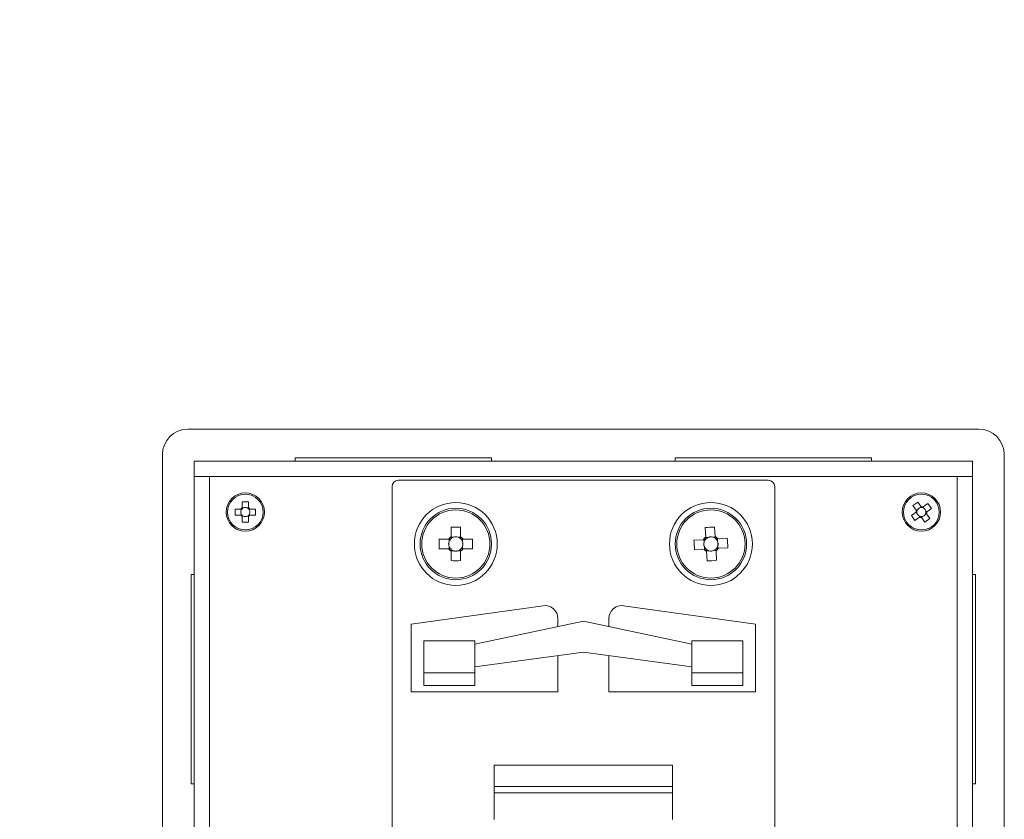
# Model space of a CAD drawing. Units: millimetres. Extents: x 36 to 806, y 2 to 571.
# Drawn here: x 641 to 719, y 387 to 450 of the extents above; entities that cross this region are included whole.
import ezdxf

# ---------------------------------------------------------------- set-up
doc = ezdxf.new("R2010")
doc.units = ezdxf.units.MM
doc.header["$LTSCALE"] = 0.5
doc.layers.add('1', color=7, linetype='Continuous', lineweight=9)
doc.layers.add('10', color=3, linetype='Continuous', lineweight=9)
doc.styles.get("Standard").update_dxf_attribs({"font": 'txt', "bigfont": 'bigfont'})
doc.styles.add('ＭＳ ゴシック', font='txt')
doc.dimstyles.get("Standard").update_dxf_attribs({"dimtxt": 0.18, "dimasz": 0.18, "dimexe": 0.18, "dimexo": 0.0625, "dimgap": 0.09, "dimtad": 0, "dimtih": 1, "dimtoh": 1, "dimdec": 4, "dimzin": 0, "dimdsep": 46, "dimtxsty": 'Standard', "dimcen": 0.09, "dimadec": 0, "dimazin": 0, "dimtfac": 1, "dimtdec": 4, "dimtofl": 0, "dimtmove": 0, "dimatfit": 3, "dimfxl": 1, "dimtolj": 1, "dimtzin": 0, "dimarcsym": 0})

# ---------------------------------------------------------------- blocks, each defined once
blk = doc.blocks.new('_OPEN')
at = {"color": 0}
for q in [(-1, 0.167), (-1, -0.167), (-1, 0)]:
    blk.add_line((0, 0), q, dxfattribs=at)
blk = doc.blocks.new('Dim6')
at = {"layer": '10', "color": 3, "linetype": 'Continuous', "lineweight": 9}
for p, q in [((531.297, 415.405), (531.297, 441.074)), ((541.297, 388.831), (541.297, 441.074)), ((523.297, 438.074), (566.797, 438.074))]:
    blk.add_line(p, q, dxfattribs=at)
at = {"layer": '10', "color": 3, "linetype": 'Continuous', "lineweight": 9, "xscale": 5.1763809, "yscale": 5.1763809, "zscale": 5.1763809}
for p, rotation in [((531.297, 438.074), 359.9999999999997), ((541.297, 438.074), 179.9999999999995)]:
    blk.add_blockref('_OPEN', p, dxfattribs=dict(at, rotation=rotation))
at = {"layer": '10', "color": 3, "linetype": 'Continuous', "lineweight": 9, "insert": (552.797, 438.074), "char_height": 8, "width": 114.28571, "attachment_point": 7, "style": 'ＭＳ ゴシック'}
blk.add_mtext('(10)', dxfattribs=at)

msp = doc.modelspace()

# ---------------------------------------------------------------- linework, layer by layer
at = {"layer": '1', "color": 7, "linetype": 'Continuous', "lineweight": 15}
for p, q in [((654.509, 417.405), (716.509, 417.405)), ((652.509, 346.405), (652.509, 415.405)), ((718.509, 415.405), (718.509, 346.405)), ((655.009, 413.705), (655.009, 414.905)), ((716.009, 414.905), (655.009, 414.905)), ((662.909, 415.155), (678.309, 415.155)), ((662.909, 414.905), (662.909, 415.155)), ((678.309, 415.155), (678.309, 414.905)), ((692.709, 414.905), (692.709, 415.155)), ((692.709, 415.155), (708.109, 415.155)), ((708.109, 415.155), (708.109, 414.905)), ((716.009, 414.905), (716.009, 413.705)), ((655.009, 413.705), (656.209, 413.705)), ((655.009, 413.705), (655.009, 348.105)), ((714.809, 413.705), (656.209, 413.705)), ((656.209, 413.705), (656.209, 348.105)), ((700.009, 413.405), (671.009, 413.405)), ((716.009, 413.705), (714.809, 413.705)), ((714.809, 348.105), (714.809, 413.705)), ((716.009, 348.105), (716.009, 413.705)), ((670.509, 412.905), (670.509, 348.905)), ((700.509, 348.905), (700.509, 412.905)), ((659.249, 411.705), (658.769, 411.705)), ((658.769, 411.705), (658.769, 411.252)), ((659.249, 411.252), (659.249, 411.705)), ((711.728, 411.691), (711.342, 411.407)), ((711.997, 411.327), (711.728, 411.691)), ((712.511, 411.572), (712.146, 411.304)), ((712.796, 411.186), (712.511, 411.572)), ((658.209, 411.145), (658.209, 410.665)), ((658.662, 411.145), (658.209, 411.145)), ((658.209, 410.665), (658.662, 410.665)), ((658.683, 411.145), (658.683, 411.046)), ((658.683, 410.764), (658.683, 410.665)), ((658.868, 411.231), (658.769, 411.231)), ((659.249, 411.231), (659.15, 411.231)), ((659.335, 411.046), (659.335, 411.145)), ((659.335, 410.665), (659.335, 410.764)), ((659.809, 411.145), (659.356, 411.145)), ((659.356, 410.665), (659.809, 410.665)), ((659.809, 410.665), (659.809, 411.145)), ((711.587, 410.892), (711.223, 410.624)), ((711.342, 411.407), (711.61, 411.042)), ((711.604, 410.905), (711.663, 410.825)), ((711.702, 411.084), (711.622, 411.025)), ((712.009, 411.31), (711.929, 411.251)), ((712.188, 411.212), (712.13, 411.292)), ((712.316, 410.726), (712.396, 410.784)), ((712.414, 410.905), (712.355, 410.985)), ((712.677, 410.403), (712.408, 410.768)), ((712.431, 410.917), (712.796, 411.186)), ((658.769, 410.579), (658.868, 410.579)), ((658.769, 410.558), (658.769, 410.105)), ((658.769, 410.105), (659.249, 410.105)), ((659.15, 410.579), (659.249, 410.579)), ((659.249, 410.105), (659.249, 410.558)), ((711.223, 410.624), (711.507, 410.237)), ((711.507, 410.237), (711.872, 410.506)), ((711.83, 410.598), (711.889, 410.518)), ((712.009, 410.5), (712.089, 410.559)), ((712.022, 410.483), (712.29, 410.118)), ((712.29, 410.118), (712.677, 410.403)), ((675.139, 409.711), (675.139, 408.97)), ((675.879, 408.97), (675.879, 409.711)), ((695.062, 409.687), (695.106, 408.947)), ((695.845, 408.991), (695.801, 409.731)), ((674.944, 408.775), (674.203, 408.775)), ((674.982, 408.775), (674.982, 408.581)), ((675.333, 408.932), (675.139, 408.932)), ((675.879, 408.932), (675.685, 408.932)), ((676.037, 408.581), (676.037, 408.775)), ((676.815, 408.775), (676.074, 408.775)), ((694.923, 408.741), (694.183, 408.696)), ((694.96, 408.743), (694.972, 408.549)), ((695.302, 408.921), (695.108, 408.909)), ((695.847, 408.953), (695.653, 408.942)), ((696.025, 408.612), (696.014, 408.806)), ((696.791, 408.852), (696.051, 408.808)), ((674.203, 408.035), (674.944, 408.035)), ((674.982, 408.229), (674.982, 408.035)), ((675.139, 407.877), (675.333, 407.877)), ((675.139, 407.84), (675.139, 407.099)), ((675.685, 407.877), (675.879, 407.877)), ((675.879, 407.099), (675.879, 407.84)), ((676.037, 408.035), (676.037, 408.229)), ((676.074, 408.035), (676.815, 408.035)), ((694.227, 407.958), (694.967, 408.002)), ((694.993, 408.198), (695.005, 408.004)), ((695.171, 407.856), (695.365, 407.868)), ((695.173, 407.819), (695.218, 407.079)), ((695.716, 407.889), (695.91, 407.9)), ((695.956, 407.123), (695.912, 407.863)), ((696.058, 408.067), (696.046, 408.261)), ((696.095, 408.069), (696.835, 408.113)), ((654.759, 406.005), (655.009, 406.005)), ((654.759, 389.605), (654.759, 406.005)), ((716.009, 406.005), (716.259, 406.005)), ((716.259, 406.005), (716.259, 389.605)), ((682.37, 403.561), (672.009, 402.105)), ((699.009, 402.105), (688.648, 403.561)), ((685.509, 402.355), (677.009, 400.548)), ((683.509, 401.93), (683.509, 402.571)), ((694.009, 400.548), (685.509, 402.355)), ((687.509, 402.571), (687.509, 401.93)), ((672.009, 402.105), (672.009, 396.805)), ((699.009, 396.805), (699.009, 402.105)), ((673.009, 400.805), (673.009, 398.305)), ((677.009, 400.805), (673.009, 400.805)), ((677.009, 398.305), (677.009, 400.805)), ((698.009, 400.805), (694.009, 400.805)), ((694.009, 400.805), (694.009, 398.305)), ((698.009, 398.305), (698.009, 400.805)), ((677.009, 398.78), (685.509, 399.915)), ((685.509, 399.915), (694.009, 398.78)), ((683.509, 396.805), (683.509, 399.648)), ((687.509, 399.648), (687.509, 396.805)), ((673.009, 398.305), (677.009, 398.305)), ((673.009, 397.305), (673.009, 398.305)), ((677.009, 398.305), (677.009, 397.305)), ((694.009, 398.305), (698.009, 398.305)), ((694.009, 397.305), (694.009, 398.305)), ((698.009, 398.305), (698.009, 397.305)), ((672.009, 396.805), (683.509, 396.805)), ((677.009, 397.305), (673.009, 397.305)), ((687.509, 396.805), (699.009, 396.805)), ((698.009, 397.305), (694.009, 397.305)), ((678.509, 391.055), (692.509, 391.055)), ((678.509, 391.055), (678.509, 389.381)), ((692.509, 389.381), (692.509, 391.055)), ((655.009, 389.605), (654.759, 389.605)), ((692.509, 389.381), (678.509, 389.381)), ((678.509, 389.381), (678.509, 388.9)), ((692.509, 388.9), (692.509, 389.381)), ((716.259, 389.605), (716.009, 389.605)), ((692.509, 388.9), (678.509, 388.9)), ((678.509, 386.811), (678.509, 388.9)), ((692.509, 388.9), (692.509, 386.811))]:
    msp.add_line(p, q, dxfattribs=at)
for points in [[(658.662, 411.145), (658.673, 411.145), (658.676, 411.145), (658.678, 411.145), (658.68, 411.145), (658.683, 411.145), (658.685, 411.145), (658.688, 411.145), (658.69, 411.145), (658.693, 411.145), (658.696, 411.145), (658.698, 411.145), (658.701, 411.145), (658.704, 411.145), (658.707, 411.145), (658.709, 411.145), (658.712, 411.145), (658.715, 411.145), (658.718, 411.145), (658.721, 411.145), (658.724, 411.145), (658.727, 411.145), (658.73, 411.145), (658.732, 411.145), (658.735, 411.145), (658.737, 411.145), (658.739, 411.145), (658.74, 411.145), (658.742, 411.145), (658.743, 411.145), (658.744, 411.145), (658.744, 411.145), (658.747, 411.145)], [(658.747, 410.665), (658.737, 410.665), (658.735, 410.665), (658.732, 410.665), (658.73, 410.665), (658.728, 410.665), (658.725, 410.665), (658.723, 410.665), (658.72, 410.665), (658.718, 410.665), (658.715, 410.665), (658.712, 410.665), (658.709, 410.665), (658.706, 410.665), (658.703, 410.665), (658.7, 410.665), (658.698, 410.665), (658.695, 410.665), (658.692, 410.665), (658.689, 410.665), (658.686, 410.665), (658.684, 410.665), (658.681, 410.665), (658.679, 410.665), (658.677, 410.665), (658.674, 410.665), (658.673, 410.665), (658.671, 410.665), (658.669, 410.665), (658.668, 410.665), (658.667, 410.665), (658.666, 410.665), (658.662, 410.665)], [(658.769, 411.167), (658.769, 411.177), (658.769, 411.179), (658.769, 411.182), (658.769, 411.184), (658.769, 411.186), (658.769, 411.189), (658.769, 411.191), (658.769, 411.194), (658.769, 411.196), (658.769, 411.199), (658.769, 411.202), (658.769, 411.205), (658.769, 411.208), (658.769, 411.211), (658.769, 411.214), (658.769, 411.216), (658.769, 411.219), (658.769, 411.222), (658.769, 411.225), (658.769, 411.228), (658.769, 411.23), (658.769, 411.233), (658.769, 411.235), (658.769, 411.237), (658.769, 411.24), (658.769, 411.241), (658.769, 411.243), (658.769, 411.245), (658.769, 411.246), (658.769, 411.247), (658.769, 411.248), (658.769, 411.252)], [(658.769, 410.558), (658.769, 410.569), (658.769, 410.571), (658.769, 410.574), (658.769, 410.576), (658.769, 410.579), (658.769, 410.581), (658.769, 410.584), (658.769, 410.586), (658.769, 410.589), (658.769, 410.591), (658.769, 410.594), (658.769, 410.597), (658.769, 410.6), (658.769, 410.602), (658.769, 410.605), (658.769, 410.608), (658.769, 410.611), (658.769, 410.614), (658.769, 410.617), (658.769, 410.62), (658.769, 410.623), (658.769, 410.625), (658.769, 410.628), (658.769, 410.63), (658.769, 410.633), (658.769, 410.634), (658.769, 410.636), (658.769, 410.637), (658.769, 410.639), (658.769, 410.639), (658.769, 410.64), (658.769, 410.643)], [(659.249, 411.252), (659.249, 411.241), (659.249, 411.238), (659.249, 411.236), (659.249, 411.234), (659.249, 411.231), (659.249, 411.229), (659.249, 411.226), (659.249, 411.224), (659.249, 411.221), (659.249, 411.218), (659.249, 411.216), (659.249, 411.213), (659.249, 411.21), (659.249, 411.207), (659.249, 411.205), (659.249, 411.202), (659.249, 411.199), (659.249, 411.196), (659.249, 411.193), (659.249, 411.19), (659.249, 411.187), (659.249, 411.184), (659.249, 411.182), (659.249, 411.179), (659.249, 411.177), (659.249, 411.175), (659.249, 411.174), (659.249, 411.172), (659.249, 411.171), (659.249, 411.17), (659.249, 411.17), (659.249, 411.167)], [(659.249, 410.643), (659.249, 410.632), (659.249, 410.63), (659.249, 410.628), (659.249, 410.626), (659.249, 410.624), (659.249, 410.621), (659.249, 410.619), (659.249, 410.616), (659.249, 410.613), (659.249, 410.611), (659.249, 410.608), (659.249, 410.605), (659.249, 410.602), (659.249, 410.599), (659.249, 410.596), (659.249, 410.593), (659.249, 410.591), (659.249, 410.588), (659.249, 410.585), (659.249, 410.582), (659.249, 410.58), (659.249, 410.577), (659.249, 410.575), (659.249, 410.572), (659.249, 410.57), (659.249, 410.568), (659.249, 410.567), (659.249, 410.565), (659.249, 410.564), (659.249, 410.563), (659.249, 410.562), (659.249, 410.558)], [(659.271, 411.145), (659.281, 411.145), (659.284, 411.145), (659.286, 411.145), (659.288, 411.145), (659.29, 411.145), (659.293, 411.145), (659.295, 411.145), (659.298, 411.145), (659.301, 411.145), (659.303, 411.145), (659.306, 411.145), (659.309, 411.145), (659.312, 411.145), (659.315, 411.145), (659.318, 411.145), (659.321, 411.145), (659.323, 411.145), (659.326, 411.145), (659.329, 411.145), (659.332, 411.145), (659.334, 411.145), (659.337, 411.145), (659.339, 411.145), (659.342, 411.145), (659.344, 411.145), (659.346, 411.145), (659.347, 411.145), (659.349, 411.145), (659.35, 411.145), (659.351, 411.145), (659.352, 411.145), (659.356, 411.145)], [(659.356, 410.665), (659.345, 410.665), (659.343, 410.665), (659.34, 410.665), (659.338, 410.665), (659.335, 410.665), (659.333, 410.665), (659.33, 410.665), (659.328, 410.665), (659.325, 410.665), (659.323, 410.665), (659.32, 410.665), (659.317, 410.665), (659.314, 410.665), (659.312, 410.665), (659.309, 410.665), (659.306, 410.665), (659.303, 410.665), (659.3, 410.665), (659.297, 410.665), (659.294, 410.665), (659.291, 410.665), (659.289, 410.665), (659.286, 410.665), (659.284, 410.665), (659.281, 410.665), (659.28, 410.665), (659.278, 410.665), (659.277, 410.665), (659.275, 410.665), (659.275, 410.665), (659.274, 410.665), (659.271, 410.665)], [(711.587, 410.892), (711.596, 410.899), (711.598, 410.901), (711.6, 410.902), (711.602, 410.903), (711.604, 410.905), (711.606, 410.906), (711.608, 410.908), (711.61, 410.909), (711.612, 410.911), (711.614, 410.912), (711.616, 410.914), (711.619, 410.916), (711.621, 410.917), (711.623, 410.919), (711.625, 410.921), (711.628, 410.922), (711.63, 410.924), (711.632, 410.926), (711.635, 410.927), (711.637, 410.929), (711.639, 410.931), (711.642, 410.933), (711.644, 410.934), (711.646, 410.935), (711.647, 410.937), (711.649, 410.938), (711.65, 410.939), (711.651, 410.94), (711.652, 410.94), (711.653, 410.941), (711.654, 410.941), (711.656, 410.943)], [(711.66, 410.974), (711.654, 410.982), (711.653, 410.984), (711.652, 410.985), (711.65, 410.987), (711.649, 410.989), (711.648, 410.991), (711.646, 410.993), (711.645, 410.995), (711.643, 410.997), (711.641, 411), (711.64, 411.002), (711.638, 411.004), (711.636, 411.007), (711.634, 411.009), (711.633, 411.011), (711.631, 411.014), (711.629, 411.016), (711.628, 411.018), (711.626, 411.02), (711.625, 411.022), (711.623, 411.025), (711.621, 411.027), (711.62, 411.029), (711.619, 411.03), (711.617, 411.032), (711.616, 411.034), (711.615, 411.035), (711.614, 411.036), (711.614, 411.037), (711.613, 411.038), (711.612, 411.039), (711.61, 411.042)], [(711.997, 411.327), (712.003, 411.318), (712.005, 411.316), (712.006, 411.314), (712.007, 411.312), (712.009, 411.31), (712.01, 411.308), (712.012, 411.306), (712.013, 411.304), (712.015, 411.302), (712.016, 411.3), (712.018, 411.298), (712.02, 411.295), (712.021, 411.293), (712.023, 411.291), (712.025, 411.289), (712.026, 411.286), (712.028, 411.284), (712.03, 411.282), (712.032, 411.279), (712.033, 411.277), (712.035, 411.275), (712.037, 411.272), (712.038, 411.27), (712.04, 411.268), (712.041, 411.267), (712.042, 411.265), (712.043, 411.264), (712.044, 411.263), (712.044, 411.262), (712.045, 411.261), (712.045, 411.26), (712.047, 411.258)], [(712.078, 411.254), (712.086, 411.26), (712.088, 411.261), (712.09, 411.262), (712.091, 411.264), (712.093, 411.265), (712.095, 411.266), (712.097, 411.268), (712.099, 411.269), (712.102, 411.271), (712.104, 411.273), (712.106, 411.274), (712.108, 411.276), (712.111, 411.278), (712.113, 411.28), (712.115, 411.281), (712.118, 411.283), (712.12, 411.285), (712.122, 411.286), (712.124, 411.288), (712.127, 411.289), (712.129, 411.291), (712.131, 411.293), (712.133, 411.294), (712.135, 411.295), (712.136, 411.297), (712.138, 411.298), (712.139, 411.299), (712.14, 411.3), (712.141, 411.3), (712.142, 411.301), (712.143, 411.301), (712.146, 411.304)], [(712.358, 410.836), (712.364, 410.828), (712.365, 410.826), (712.366, 410.824), (712.368, 410.823), (712.369, 410.821), (712.371, 410.819), (712.372, 410.817), (712.374, 410.815), (712.375, 410.812), (712.377, 410.81), (712.379, 410.808), (712.38, 410.806), (712.382, 410.803), (712.384, 410.801), (712.385, 410.799), (712.387, 410.796), (712.389, 410.794), (712.39, 410.792), (712.392, 410.79), (712.394, 410.787), (712.395, 410.785), (712.397, 410.783), (712.398, 410.781), (712.399, 410.779), (712.401, 410.778), (712.402, 410.776), (712.403, 410.775), (712.404, 410.774), (712.404, 410.773), (712.405, 410.772), (712.406, 410.771), (712.408, 410.768)], [(712.431, 410.917), (712.422, 410.911), (712.42, 410.909), (712.418, 410.908), (712.416, 410.907), (712.414, 410.905), (712.412, 410.904), (712.41, 410.902), (712.408, 410.901), (712.406, 410.899), (712.404, 410.898), (712.402, 410.896), (712.399, 410.894), (712.397, 410.893), (712.395, 410.891), (712.393, 410.889), (712.39, 410.888), (712.388, 410.886), (712.386, 410.884), (712.383, 410.882), (712.381, 410.881), (712.379, 410.879), (712.376, 410.877), (712.374, 410.876), (712.372, 410.874), (712.371, 410.873), (712.369, 410.872), (712.368, 410.871), (712.367, 410.87), (712.366, 410.87), (712.365, 410.869), (712.365, 410.869), (712.363, 410.867)], [(711.94, 410.556), (711.932, 410.55), (711.93, 410.549), (711.929, 410.548), (711.927, 410.546), (711.925, 410.545), (711.923, 410.543), (711.921, 410.542), (711.919, 410.54), (711.917, 410.539), (711.914, 410.537), (711.912, 410.535), (711.91, 410.534), (711.907, 410.532), (711.905, 410.53), (711.903, 410.529), (711.9, 410.527), (711.898, 410.525), (711.896, 410.524), (711.894, 410.522), (711.892, 410.52), (711.889, 410.519), (711.887, 410.517), (711.885, 410.516), (711.884, 410.514), (711.882, 410.513), (711.88, 410.512), (711.879, 410.511), (711.878, 410.51), (711.877, 410.51), (711.876, 410.509), (711.875, 410.508), (711.872, 410.506)], [(712.022, 410.483), (712.015, 410.492), (712.013, 410.494), (712.012, 410.496), (712.011, 410.498), (712.009, 410.5), (712.008, 410.502), (712.006, 410.504), (712.005, 410.506), (712.003, 410.508), (712.002, 410.51), (712, 410.512), (711.998, 410.515), (711.997, 410.517), (711.995, 410.519), (711.993, 410.521), (711.992, 410.524), (711.99, 410.526), (711.988, 410.528), (711.987, 410.531), (711.985, 410.533), (711.983, 410.535), (711.981, 410.538), (711.98, 410.54), (711.978, 410.542), (711.977, 410.543), (711.976, 410.545), (711.975, 410.546), (711.974, 410.547), (711.974, 410.548), (711.973, 410.549), (711.973, 410.549), (711.971, 410.551)], [(675.094, 408.775), (675.09, 408.775), (675.089, 408.775), (675.087, 408.775), (675.086, 408.775), (675.083, 408.775), (675.081, 408.775), (675.078, 408.775), (675.075, 408.775), (675.071, 408.775), (675.067, 408.775), (675.062, 408.775), (675.058, 408.775), (675.053, 408.775), (675.048, 408.775), (675.043, 408.775), (675.039, 408.775), (675.034, 408.775), (675.029, 408.775), (675.024, 408.775), (675.019, 408.775), (675.014, 408.775), (675.01, 408.775), (675.005, 408.775), (675, 408.775), (674.996, 408.775), (674.991, 408.775), (674.987, 408.775), (674.982, 408.775), (674.978, 408.775), (674.974, 408.775), (674.97, 408.775), (674.966, 408.775), (674.963, 408.775), (674.959, 408.775), (674.957, 408.775), (674.954, 408.775), (674.952, 408.775), (674.95, 408.775), (674.949, 408.775), (674.948, 408.775), (674.947, 408.775), (674.944, 408.775)], [(675.139, 408.97), (675.139, 408.967), (675.139, 408.966), (675.139, 408.965), (675.139, 408.964), (675.139, 408.962), (675.139, 408.96), (675.139, 408.957), (675.139, 408.955), (675.139, 408.951), (675.139, 408.948), (675.139, 408.944), (675.139, 408.94), (675.139, 408.936), (675.139, 408.932), (675.139, 408.927), (675.139, 408.923), (675.139, 408.918), (675.139, 408.914), (675.139, 408.909), (675.139, 408.904), (675.139, 408.9), (675.139, 408.895), (675.139, 408.89), (675.139, 408.885), (675.139, 408.88), (675.139, 408.875), (675.139, 408.871), (675.139, 408.866), (675.139, 408.861), (675.139, 408.856), (675.139, 408.852), (675.139, 408.847), (675.139, 408.843), (675.139, 408.839), (675.139, 408.836), (675.139, 408.833), (675.139, 408.831), (675.139, 408.828), (675.139, 408.827), (675.139, 408.825), (675.139, 408.824), (675.139, 408.82)], [(675.879, 408.82), (675.879, 408.824), (675.879, 408.825), (675.879, 408.827), (675.879, 408.828), (675.879, 408.831), (675.879, 408.833), (675.879, 408.836), (675.879, 408.839), (675.879, 408.843), (675.879, 408.847), (675.879, 408.852), (675.879, 408.856), (675.879, 408.861), (675.879, 408.866), (675.879, 408.871), (675.879, 408.875), (675.879, 408.88), (675.879, 408.885), (675.879, 408.89), (675.879, 408.895), (675.879, 408.9), (675.879, 408.904), (675.879, 408.909), (675.879, 408.914), (675.879, 408.918), (675.879, 408.923), (675.879, 408.927), (675.879, 408.932), (675.879, 408.936), (675.879, 408.94), (675.879, 408.944), (675.879, 408.948), (675.879, 408.951), (675.879, 408.955), (675.879, 408.957), (675.879, 408.96), (675.879, 408.962), (675.879, 408.964), (675.879, 408.965), (675.879, 408.966), (675.879, 408.967), (675.879, 408.97)], [(676.074, 408.775), (676.071, 408.775), (676.07, 408.775), (676.069, 408.775), (676.068, 408.775), (676.066, 408.775), (676.064, 408.775), (676.062, 408.775), (676.059, 408.775), (676.056, 408.775), (676.052, 408.775), (676.048, 408.775), (676.044, 408.775), (676.04, 408.775), (676.036, 408.775), (676.032, 408.775), (676.027, 408.775), (676.023, 408.775), (676.018, 408.775), (676.013, 408.775), (676.009, 408.775), (676.004, 408.775), (675.999, 408.775), (675.994, 408.775), (675.989, 408.775), (675.984, 408.775), (675.979, 408.775), (675.975, 408.775), (675.97, 408.775), (675.965, 408.775), (675.961, 408.775), (675.956, 408.775), (675.951, 408.775), (675.947, 408.775), (675.944, 408.775), (675.94, 408.775), (675.937, 408.775), (675.935, 408.775), (675.933, 408.775), (675.931, 408.775), (675.929, 408.775), (675.928, 408.775), (675.924, 408.775)], [(695.073, 408.75), (695.069, 408.749), (695.067, 408.749), (695.066, 408.749), (695.064, 408.749), (695.062, 408.749), (695.06, 408.749), (695.057, 408.749), (695.053, 408.748), (695.05, 408.748), (695.046, 408.748), (695.041, 408.748), (695.036, 408.747), (695.032, 408.747), (695.027, 408.747), (695.022, 408.747), (695.017, 408.746), (695.013, 408.746), (695.008, 408.746), (695.003, 408.745), (694.998, 408.745), (694.993, 408.745), (694.988, 408.745), (694.984, 408.744), (694.979, 408.744), (694.974, 408.744), (694.97, 408.743), (694.965, 408.743), (694.961, 408.743), (694.957, 408.743), (694.953, 408.742), (694.949, 408.742), (694.945, 408.742), (694.941, 408.742), (694.938, 408.742), (694.936, 408.741), (694.933, 408.741), (694.931, 408.741), (694.929, 408.741), (694.928, 408.741), (694.927, 408.741), (694.926, 408.741), (694.923, 408.741)], [(695.106, 408.947), (695.106, 408.944), (695.106, 408.943), (695.106, 408.942), (695.106, 408.941), (695.107, 408.939), (695.107, 408.937), (695.107, 408.934), (695.107, 408.932), (695.107, 408.928), (695.107, 408.925), (695.108, 408.921), (695.108, 408.917), (695.108, 408.913), (695.108, 408.909), (695.109, 408.904), (695.109, 408.9), (695.109, 408.896), (695.109, 408.891), (695.11, 408.886), (695.11, 408.881), (695.11, 408.877), (695.111, 408.872), (695.111, 408.867), (695.111, 408.862), (695.111, 408.857), (695.112, 408.852), (695.112, 408.848), (695.112, 408.843), (695.113, 408.838), (695.113, 408.834), (695.113, 408.829), (695.113, 408.824), (695.114, 408.82), (695.114, 408.817), (695.114, 408.813), (695.114, 408.81), (695.114, 408.808), (695.115, 408.806), (695.115, 408.804), (695.115, 408.802), (695.115, 408.801), (695.115, 408.797)], [(695.854, 408.841), (695.853, 408.845), (695.853, 408.846), (695.853, 408.848), (695.853, 408.85), (695.853, 408.852), (695.853, 408.854), (695.853, 408.857), (695.853, 408.861), (695.852, 408.864), (695.852, 408.868), (695.852, 408.873), (695.852, 408.878), (695.851, 408.882), (695.851, 408.887), (695.851, 408.892), (695.85, 408.896), (695.85, 408.901), (695.85, 408.906), (695.85, 408.911), (695.849, 408.916), (695.849, 408.921), (695.849, 408.926), (695.848, 408.93), (695.848, 408.935), (695.848, 408.94), (695.848, 408.944), (695.847, 408.948), (695.847, 408.953), (695.847, 408.957), (695.847, 408.961), (695.846, 408.965), (695.846, 408.969), (695.846, 408.972), (695.846, 408.976), (695.846, 408.978), (695.845, 408.981), (695.845, 408.983), (695.845, 408.985), (695.845, 408.986), (695.845, 408.987), (695.845, 408.988), (695.845, 408.991)], [(696.051, 408.808), (696.048, 408.808), (696.047, 408.808), (696.046, 408.808), (696.045, 408.808), (696.043, 408.807), (696.041, 408.807), (696.038, 408.807), (696.036, 408.807), (696.033, 408.807), (696.029, 408.807), (696.025, 408.806), (696.021, 408.806), (696.017, 408.806), (696.013, 408.806), (696.009, 408.805), (696.004, 408.805), (696, 408.805), (695.995, 408.805), (695.99, 408.804), (695.986, 408.804), (695.981, 408.804), (695.976, 408.803), (695.971, 408.803), (695.966, 408.803), (695.961, 408.803), (695.957, 408.802), (695.952, 408.802), (695.947, 408.802), (695.942, 408.801), (695.938, 408.801), (695.933, 408.801), (695.929, 408.801), (695.924, 408.8), (695.921, 408.8), (695.917, 408.8), (695.915, 408.8), (695.912, 408.8), (695.91, 408.799), (695.908, 408.799), (695.907, 408.799), (695.906, 408.799), (695.901, 408.799)], [(674.944, 408.035), (674.947, 408.035), (674.948, 408.035), (674.949, 408.035), (674.95, 408.035), (674.952, 408.035), (674.954, 408.035), (674.957, 408.035), (674.959, 408.035), (674.963, 408.035), (674.966, 408.035), (674.97, 408.035), (674.974, 408.035), (674.978, 408.035), (674.982, 408.035), (674.987, 408.035), (674.991, 408.035), (674.996, 408.035), (675, 408.035), (675.005, 408.035), (675.01, 408.035), (675.014, 408.035), (675.019, 408.035), (675.024, 408.035), (675.029, 408.035), (675.034, 408.035), (675.039, 408.035), (675.043, 408.035), (675.048, 408.035), (675.053, 408.035), (675.058, 408.035), (675.062, 408.035), (675.067, 408.035), (675.071, 408.035), (675.075, 408.035), (675.078, 408.035), (675.081, 408.035), (675.083, 408.035), (675.086, 408.035), (675.087, 408.035), (675.089, 408.035), (675.09, 408.035), (675.094, 408.035)], [(675.139, 407.99), (675.139, 407.986), (675.139, 407.985), (675.139, 407.983), (675.139, 407.981), (675.139, 407.979), (675.139, 407.977), (675.139, 407.974), (675.139, 407.97), (675.139, 407.967), (675.139, 407.963), (675.139, 407.958), (675.139, 407.953), (675.139, 407.949), (675.139, 407.944), (675.139, 407.939), (675.139, 407.935), (675.139, 407.93), (675.139, 407.925), (675.139, 407.92), (675.139, 407.915), (675.139, 407.91), (675.139, 407.905), (675.139, 407.901), (675.139, 407.896), (675.139, 407.891), (675.139, 407.887), (675.139, 407.882), (675.139, 407.878), (675.139, 407.874), (675.139, 407.87), (675.139, 407.866), (675.139, 407.862), (675.139, 407.858), (675.139, 407.855), (675.139, 407.852), (675.139, 407.85), (675.139, 407.848), (675.139, 407.846), (675.139, 407.845), (675.139, 407.844), (675.139, 407.843), (675.139, 407.84)], [(675.879, 407.84), (675.879, 407.843), (675.879, 407.844), (675.879, 407.845), (675.879, 407.846), (675.879, 407.848), (675.879, 407.85), (675.879, 407.852), (675.879, 407.855), (675.879, 407.858), (675.879, 407.862), (675.879, 407.866), (675.879, 407.87), (675.879, 407.874), (675.879, 407.878), (675.879, 407.882), (675.879, 407.887), (675.879, 407.891), (675.879, 407.896), (675.879, 407.901), (675.879, 407.905), (675.879, 407.91), (675.879, 407.915), (675.879, 407.92), (675.879, 407.925), (675.879, 407.93), (675.879, 407.935), (675.879, 407.939), (675.879, 407.944), (675.879, 407.949), (675.879, 407.953), (675.879, 407.958), (675.879, 407.963), (675.879, 407.967), (675.879, 407.97), (675.879, 407.974), (675.879, 407.977), (675.879, 407.979), (675.879, 407.981), (675.879, 407.983), (675.879, 407.985), (675.879, 407.986), (675.879, 407.99)], [(675.924, 408.035), (675.928, 408.035), (675.929, 408.035), (675.931, 408.035), (675.933, 408.035), (675.935, 408.035), (675.937, 408.035), (675.94, 408.035), (675.944, 408.035), (675.947, 408.035), (675.951, 408.035), (675.956, 408.035), (675.961, 408.035), (675.965, 408.035), (675.97, 408.035), (675.975, 408.035), (675.979, 408.035), (675.984, 408.035), (675.989, 408.035), (675.994, 408.035), (675.999, 408.035), (676.004, 408.035), (676.009, 408.035), (676.013, 408.035), (676.018, 408.035), (676.023, 408.035), (676.027, 408.035), (676.032, 408.035), (676.036, 408.035), (676.04, 408.035), (676.044, 408.035), (676.048, 408.035), (676.052, 408.035), (676.056, 408.035), (676.059, 408.035), (676.062, 408.035), (676.064, 408.035), (676.066, 408.035), (676.068, 408.035), (676.069, 408.035), (676.07, 408.035), (676.071, 408.035), (676.074, 408.035)], [(694.967, 408.002), (694.97, 408.002), (694.971, 408.002), (694.972, 408.002), (694.973, 408.002), (694.975, 408.002), (694.977, 408.003), (694.98, 408.003), (694.982, 408.003), (694.986, 408.003), (694.989, 408.003), (694.993, 408.003), (694.997, 408.004), (695.001, 408.004), (695.005, 408.004), (695.01, 408.004), (695.014, 408.005), (695.018, 408.005), (695.023, 408.005), (695.028, 408.006), (695.032, 408.006), (695.037, 408.006), (695.042, 408.006), (695.047, 408.007), (695.052, 408.007), (695.057, 408.007), (695.062, 408.008), (695.066, 408.008), (695.071, 408.008), (695.076, 408.008), (695.08, 408.009), (695.085, 408.009), (695.09, 408.009), (695.094, 408.009), (695.097, 408.01), (695.101, 408.01), (695.104, 408.01), (695.106, 408.01), (695.108, 408.01), (695.11, 408.01), (695.112, 408.011), (695.113, 408.011), (695.117, 408.011)], [(695.164, 407.969), (695.165, 407.964), (695.165, 407.963), (695.165, 407.962), (695.165, 407.96), (695.165, 407.958), (695.165, 407.955), (695.165, 407.952), (695.166, 407.949), (695.166, 407.945), (695.166, 407.941), (695.166, 407.937), (695.167, 407.932), (695.167, 407.928), (695.167, 407.923), (695.167, 407.918), (695.168, 407.913), (695.168, 407.909), (695.168, 407.904), (695.169, 407.899), (695.169, 407.894), (695.169, 407.889), (695.169, 407.884), (695.17, 407.88), (695.17, 407.875), (695.17, 407.87), (695.171, 407.866), (695.171, 407.861), (695.171, 407.857), (695.171, 407.853), (695.172, 407.849), (695.172, 407.845), (695.172, 407.841), (695.172, 407.837), (695.172, 407.834), (695.173, 407.831), (695.173, 407.829), (695.173, 407.827), (695.173, 407.825), (695.173, 407.824), (695.173, 407.823), (695.173, 407.822), (695.173, 407.819)], [(695.912, 407.863), (695.912, 407.866), (695.912, 407.867), (695.912, 407.868), (695.912, 407.869), (695.912, 407.871), (695.911, 407.873), (695.911, 407.875), (695.911, 407.878), (695.911, 407.881), (695.911, 407.885), (695.911, 407.889), (695.91, 407.893), (695.91, 407.897), (695.91, 407.901), (695.91, 407.905), (695.909, 407.91), (695.909, 407.914), (695.909, 407.919), (695.908, 407.924), (695.908, 407.928), (695.908, 407.933), (695.908, 407.938), (695.907, 407.943), (695.907, 407.948), (695.907, 407.953), (695.906, 407.957), (695.906, 407.962), (695.906, 407.967), (695.906, 407.972), (695.905, 407.976), (695.905, 407.981), (695.905, 407.985), (695.905, 407.99), (695.904, 407.993), (695.904, 407.997), (695.904, 407.999), (695.904, 408.002), (695.904, 408.004), (695.904, 408.006), (695.903, 408.007), (695.903, 408.008), (695.903, 408.013)], [(695.945, 408.06), (695.95, 408.061), (695.951, 408.061), (695.952, 408.061), (695.954, 408.061), (695.956, 408.061), (695.959, 408.061), (695.962, 408.061), (695.965, 408.061), (695.969, 408.062), (695.973, 408.062), (695.977, 408.062), (695.982, 408.062), (695.986, 408.063), (695.991, 408.063), (695.996, 408.063), (696.001, 408.064), (696.005, 408.064), (696.01, 408.064), (696.015, 408.064), (696.02, 408.065), (696.025, 408.065), (696.03, 408.065), (696.034, 408.066), (696.039, 408.066), (696.044, 408.066), (696.048, 408.066), (696.053, 408.067), (696.057, 408.067), (696.061, 408.067), (696.065, 408.067), (696.069, 408.068), (696.073, 408.068), (696.077, 408.068), (696.08, 408.068), (696.083, 408.068), (696.085, 408.069), (696.087, 408.069), (696.089, 408.069), (696.09, 408.069), (696.091, 408.069), (696.092, 408.069), (696.095, 408.069)]]:
    msp.add_lwpolyline(points, dxfattribs=at)
for centre, radius in [((659.009, 410.905), 1.5), ((659.009, 410.905), 1.4), ((712.009, 410.905), 1.5), ((712.009, 410.905), 1.4), ((675.509, 408.405), 3.25), ((695.509, 408.405), 3.25), ((675.509, 408.405), 2.8), ((675.509, 408.405), 2.674), ((695.509, 408.405), 2.8), ((695.509, 408.405), 2.674)]:
    msp.add_circle(centre, radius, dxfattribs=at)
for centre, radius, start, end in [((654.509, 415.405), 2, 90, 180), ((716.509, 415.405), 2, 0, 90), ((671.009, 412.905), 0.5, 90, 180), ((700.009, 412.905), 0.5, 0, 90), ((659.009, 410.905), 0.356, 156.63481, 203.36519), ((659.009, 410.905), 0.422, 124.66757, 145.33243), ((659.009, 410.905), 0.422, 214.66757, 235.33243), ((659.009, 410.905), 0.356, 137.53766, 156.63481), ((659.009, 410.905), 0.356, 203.36519, 222.46234), ((659.009, 410.905), 0.356, 132.46234, 137.53766), ((659.009, 410.905), 0.356, 222.46234, 227.53766), ((659.009, 410.905), 0.356, 113.36519, 132.46234), ((659.009, 410.905), 0.356, 227.53766, 246.63481), ((659.009, 410.905), 0.356, 66.63481, 113.36519), ((659.009, 410.905), 0.356, 47.53766, 66.63481), ((659.009, 410.905), 0.356, 293.36519, 312.46234), ((659.009, 410.905), 0.422, 34.66757, 55.33243), ((659.009, 410.905), 0.356, 42.46234, 47.53766), ((659.009, 410.905), 0.422, 304.66757, 325.33243), ((659.009, 410.905), 0.356, 312.46234, 317.53766), ((659.009, 410.905), 0.356, 23.36519, 42.46234), ((659.009, 410.905), 0.356, 317.53766, 336.63481), ((659.009, 410.905), 0.356, 336.63481, 23.36519), ((712.009, 410.905), 0.422, 161.02463, 181.68949), ((712.009, 410.905), 0.356, 173.89472, 192.99187), ((712.009, 410.905), 0.356, 168.81941, 173.89472), ((712.009, 410.905), 0.356, 149.72225, 168.81941), ((712.009, 410.905), 0.356, 192.99187, 239.72225), ((712.009, 410.905), 0.356, 102.99187, 149.72225), ((712.009, 410.905), 0.356, 83.89472, 102.99187), ((712.009, 410.905), 0.422, 71.02463, 91.68949), ((712.009, 410.905), 0.356, 78.81941, 83.89472), ((712.009, 410.905), 0.356, 59.72225, 78.81941), ((712.009, 410.905), 0.356, 282.99187, 329.72225), ((712.009, 410.905), 0.356, 12.99187, 59.72225), ((712.009, 410.905), 0.356, 329.72225, 348.81941), ((712.009, 410.905), 0.356, 353.89472, 12.99187), ((712.009, 410.905), 0.356, 348.81941, 353.89472), ((712.009, 410.905), 0.422, 341.02463, 1.68949), ((659.009, 410.905), 0.356, 246.63481, 293.36519), ((712.009, 410.905), 0.356, 239.72225, 258.81941), ((712.009, 410.905), 0.422, 251.02463, 271.68949), ((712.009, 410.905), 0.356, 258.81941, 263.89472), ((712.009, 410.905), 0.356, 263.89472, 282.99187), ((675.509, 398.743), 10.975, 88.06796, 91.93204), ((696.084, 398.76), 10.975, 91.48171, 95.34578), ((685.171, 408.405), 10.975, 178.06796, 181.93204), ((675.509, 408.405), 0.675, 123.23063, 146.76937), ((675.509, 408.405), 0.556, 161.56971, 198.43029), ((675.509, 408.405), 0.556, 138.28179, 161.56971), ((675.509, 408.405), 0.556, 131.71821, 138.28179), ((675.509, 408.405), 0.556, 108.43029, 131.71821), ((675.509, 408.405), 0.556, 71.56971, 108.43029), ((675.509, 408.405), 0.556, 48.28179, 71.56971), ((675.509, 408.405), 0.675, 33.23063, 56.76937), ((675.509, 408.405), 0.556, 41.71821, 48.28179), ((675.509, 408.405), 0.556, 18.43029, 41.71821), ((675.509, 408.405), 0.556, 341.56971, 18.43029), ((665.847, 408.405), 10.975, 358.06796, 1.93204), ((705.154, 408.98), 10.975, 181.48171, 185.34578), ((695.509, 408.405), 0.675, 126.64437, 150.18312), ((695.509, 408.405), 0.556, 164.98346, 201.84403), ((695.509, 408.405), 0.556, 141.69553, 164.98346), ((695.509, 408.405), 0.556, 135.13196, 141.69553), ((695.509, 408.405), 0.556, 111.84403, 135.13196), ((695.509, 408.405), 0.556, 74.98346, 111.84403), ((695.509, 408.405), 0.556, 51.69553, 74.98346), ((695.509, 408.405), 0.675, 36.64437, 60.18312), ((695.509, 408.405), 0.556, 45.13196, 51.69553), ((695.509, 408.405), 0.556, 21.84403, 45.13196), ((695.509, 408.405), 0.556, 344.98346, 21.84403), ((685.864, 407.83), 10.975, 1.48171, 5.34578), ((675.509, 408.405), 0.675, 213.23063, 236.76937), ((675.509, 408.405), 0.556, 198.43029, 221.71821), ((675.509, 408.405), 0.556, 221.71821, 228.28179), ((675.509, 408.405), 0.556, 228.28179, 251.56971), ((675.509, 408.405), 0.556, 251.56971, 288.43029), ((675.509, 408.405), 0.556, 288.43029, 311.71821), ((675.509, 408.405), 0.675, 303.23063, 326.76937), ((675.509, 408.405), 0.556, 311.71821, 318.28179), ((675.509, 408.405), 0.556, 318.28179, 341.56971), ((695.509, 408.405), 0.675, 216.64437, 240.18312), ((695.509, 408.405), 0.556, 201.84403, 225.13196), ((695.509, 408.405), 0.556, 225.13196, 231.69553), ((695.509, 408.405), 0.556, 231.69553, 254.98346), ((695.509, 408.405), 0.556, 254.98346, 291.84403), ((695.509, 408.405), 0.556, 291.84403, 315.13196), ((695.509, 408.405), 0.556, 315.13196, 321.69553), ((695.509, 408.405), 0.675, 306.64437, 330.18312), ((695.509, 408.405), 0.556, 321.69553, 344.98346), ((675.509, 418.067), 10.975, 268.06796, 271.93204), ((694.934, 418.05), 10.975, 271.48171, 275.34578), ((682.509, 402.571), 1, 0, 98), ((688.509, 402.571), 1, 82, 180)]:
    msp.add_arc(centre, radius, start, end, dxfattribs=at)
for centre, major_axis, start_param, end_param in [((658.965, 410.905), (-0.316, 0), -0.467547, 0.467547), ((659.009, 410.949), (0, -0.316), 2.674046, 3.609139), ((659.053, 410.905), (-0.316, 0), 2.674046, 3.609139), ((711.973, 410.879), (-0.254, -0.187), -0.467547, 0.467547), ((711.983, 410.941), (0.187, -0.254), 2.674046, 3.609139), ((712.035, 410.869), (0.187, -0.254), -0.467547, 0.467547), ((712.045, 410.931), (-0.254, -0.187), 2.674046, 3.609139), ((659.009, 410.861), (0, -0.316), -0.467547, 0.467547), ((675.44, 408.405), (-0.492, 0), -0.369414, 0.369414), ((675.509, 408.474), (0, -0.492), 2.772179, 3.511006), ((675.578, 408.405), (-0.492, 0), 2.772179, 3.511006), ((695.44, 408.401), (-0.491, -0.029), -0.369414, 0.369414), ((695.505, 408.474), (0.029, -0.491), 2.772179, 3.511006), ((695.578, 408.409), (-0.491, -0.029), 2.772179, 3.511006), ((675.509, 408.336), (0, -0.492), -0.369414, 0.369414), ((695.513, 408.336), (0.029, -0.491), -0.369414, 0.369414)]:
    msp.add_ellipse(centre, major_axis=major_axis, ratio=0.990116, start_param=start_param, end_param=end_param, dxfattribs=at)

# ---------------------------------------------------------------- dimensions: what is measured, and where the dimension line sits
at = {"layer": '10', "color": 3, "linetype": 'Continuous', "lineweight": 9}
dim = msp.add_linear_dim(base=(541.297, 438.074), p1=(531.297, 413.405), p2=(541.297, 386.831), text='(<>', dimstyle='Standard', override={"dimscale": 1, "dimtxt": 8, "dimasz": 5.176381, "dimexe": 3, "dimexo": 2, "dimgap": 0, "dimtad": 1, "dimtih": 0, "dimtoh": 0, "dimdec": 2, "dimzin": 8, "dimtxsty": 'ＭＳ ゴシック', "dimblk1": 'OPEN', "dimblk2": 'OPEN', "dimsah": 1, "dimse1": 0, "dimse2": 0, "dimtix": 0, "dimtofl": 1, "dimtmove": 1, "dimatfit": 2, "dimtzin": 8}, dxfattribs=at)
dim.commit()
dim.dimension.update_dxf_attribs({"geometry": 'Dim6', "text_midpoint": (559.797, 438.074), "dimtype": 160})

doc.saveas('drawing.dxf')
